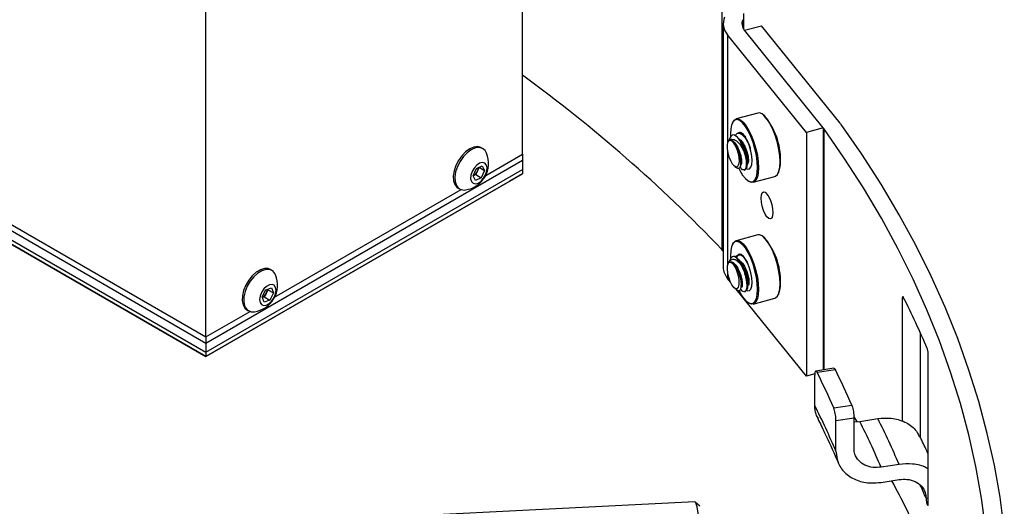
# Model space of a CAD drawing. Units: inches. Extents: x 9 to 124, y 5 to 91.
# Drawn here: x 109 to 115, y 72 to 75 of the extents above; entities that cross this region are included whole.
import ezdxf

# ---------------------------------------------------------------- set-up
doc = ezdxf.new("R2010")
doc.units = ezdxf.units.IN
doc.header["$LTSCALE"] = 12
doc.header["$MEASUREMENT"] = 0

msp = doc.modelspace()

# ---------------------------------------------------------------- linework, layer by layer
at = {"color": 7, "linetype": 'Continuous', "lineweight": 25}
for p, q in [((112.0044437, 74.1146332), (112.0044437, 76.3601204)), ((109.8831234, 72.890021), (109.8831234, 75.1355083)), ((113.3403046, 75.1098849), (113.3403046, 73.4768033)), ((113.4883643, 74.9504491), (113.4883643, 75.0578789)), ((113.3497398, 74.9909563), (113.3497398, 73.3578746)), ((113.479849, 75.0160523), (113.479849, 74.9658603)), ((113.4923071, 74.9452114), (113.6055956, 74.975708)), ((114.1338684, 74.3217076), (113.6055956, 74.975708)), ((113.9072915, 74.2607145), (113.3790186, 74.9147149)), ((113.3790186, 74.9147149), (113.3790186, 74.1859626)), ((114.0205799, 74.291211), (113.4923071, 74.9452114)), ((107.0546963, 74.5228373), (109.8831234, 72.890021)), ((107.0546963, 74.4820102), (109.8831234, 72.849194)), ((107.0546963, 74.4207697), (109.8831234, 72.7879534)), ((107.0546963, 74.3921907), (109.8831234, 72.7593745)), ((113.5814367, 74.3906619), (113.4364274, 74.3516263)), ((113.6175235, 74.3796027), (113.6123958, 74.3830376)), ((109.8831234, 72.7593665), (107.1395491, 74.3431983)), ((113.4134795, 74.3294906), (113.4107692, 74.3239457)), ((113.3967277, 74.2268234), (113.3828763, 74.1984852)), ((113.4548909, 74.2582146), (113.4472701, 74.2561632)), ((113.4533916, 74.2557813), (113.4674225, 74.256724)), ((113.4617581, 74.2551992), (113.4674225, 74.256724)), ((113.4998794, 74.2287892), (113.4987922, 74.2301804)), ((114.0205799, 74.291211), (113.9072915, 74.2607145)), ((113.9072915, 74.2607145), (113.9072915, 72.6276328)), ((114.0205799, 74.291211), (114.0205799, 72.6694015)), ((114.023851, 74.2869214), (114.023851, 72.6699074)), ((111.7394906, 74.1521944), (111.728884, 74.1583174)), ((111.7583046, 73.9725401), (112.0044437, 74.1146332)), ((112.0044437, 74.1146332), (112.0044437, 74.0125656)), ((113.3790186, 74.1439368), (113.3790186, 73.3694218)), ((109.8831234, 72.849194), (112.0044437, 74.0738062)), ((111.6961318, 74.0184345), (111.7343667, 74.0367193)), ((111.7343667, 74.0367193), (111.7506435, 74.0059849)), ((112.0044437, 74.0738062), (112.0044437, 73.9839867)), ((113.4276085, 74.0323142), (113.4418734, 74.0227582)), ((113.4790222, 74.0106749), (113.4627189, 74.0276637)), ((113.4658412, 74.041955), (113.4668856, 74.0494463)), ((109.8831234, 72.7879534), (112.0044437, 74.0125656)), ((109.8831234, 72.7593745), (112.0044437, 73.9839867)), ((111.6741737, 73.9694152), (111.6961318, 74.0184345)), ((111.6904506, 73.9386808), (111.6741737, 73.9694152)), ((111.6919159, 73.9781922), (111.6743404, 73.9697872)), ((111.7028949, 74.0027019), (111.6919159, 73.9781922)), ((111.6919159, 73.9781922), (111.7286855, 73.9569656)), ((111.7137074, 74.0268395), (111.7028949, 74.0027019)), ((111.7141509, 74.0270516), (111.7506435, 74.0059849)), ((111.7506435, 74.0059849), (111.7286855, 73.9569656)), ((112.0044437, 73.9839867), (111.9195909, 73.9349942)), ((113.442233, 74.0232822), (113.4461364, 74.0203684)), ((113.4895974, 74.0086577), (113.4972182, 74.0107091)), ((113.5508011, 73.9267514), (113.6958103, 73.965787)), ((113.7187583, 73.9879226), (113.7214686, 73.9934675)), ((111.9195909, 73.9349942), (109.8831234, 72.7593665)), ((111.7286855, 73.9569656), (111.6904506, 73.9386808)), ((113.5147143, 73.9378106), (113.5198419, 73.9343756)), ((110.3440911, 73.156132), (111.5936501, 73.8774871)), ((111.5728967, 73.8881102), (111.5835033, 73.8819871)), ((113.5814367, 73.5741211), (113.4364274, 73.5350855)), ((113.6175235, 73.5630619), (113.6123958, 73.5664968)), ((113.4134795, 73.5129498), (113.4107692, 73.5074049)), ((113.4350823, 73.4235427), (113.4399768, 73.4336795)), ((113.4566589, 73.4421498), (113.4492265, 73.440149)), ((113.3986032, 73.4141196), (113.3854614, 73.3872332)), ((113.3971277, 73.3924923), (113.3925274, 73.3912539)), ((110.3252771, 73.3357863), (110.3146704, 73.3419093)), ((113.3790186, 73.327396), (113.3790186, 73.2816333)), ((113.3982882, 73.2577776), (113.3790186, 73.2816333)), ((113.4694111, 73.2243051), (113.4710591, 73.2361854)), ((110.2605046, 73.1578682), (110.2856003, 73.205881)), ((110.2865681, 73.1819359), (110.2740203, 73.1579295)), ((110.2856003, 73.205881), (110.3232909, 73.2193047)), ((110.299116, 73.2059423), (110.2865681, 73.1819359)), ((110.2975842, 73.2101491), (110.299116, 73.2059423)), ((110.299116, 73.2059423), (110.3358856, 73.1847157)), ((110.3358856, 73.1847157), (110.3107898, 73.1367029)), ((110.3232909, 73.2193047), (110.3358856, 73.1847157)), ((113.4276085, 73.2157733), (113.4449088, 73.2041839)), ((113.9072915, 72.6276328), (113.4376522, 73.2090451)), ((113.4664341, 73.2117369), (113.4695948, 73.2076884)), ((113.4915538, 73.1926435), (113.4989863, 73.1946443)), ((113.5008034, 73.199113), (113.4927151, 73.1952175)), ((113.5064678, 73.2006378), (113.4983795, 73.1967423)), ((113.5064678, 73.2006378), (113.5008034, 73.199113)), ((113.7187583, 73.1713818), (113.7214686, 73.1769267)), ((110.2730993, 73.1232792), (110.2605046, 73.1578682)), ((110.2740203, 73.1579295), (110.2620364, 73.1536614)), ((110.3107898, 73.1367029), (110.2730993, 73.1232792)), ((110.2740203, 73.1579295), (110.3107898, 73.1367029)), ((113.5147143, 73.1212698), (113.5198419, 73.1178348)), ((113.5508011, 73.1102106), (113.6958103, 73.1492462)), ((114.5495464, 73.145849), (114.561488, 73.1476962)), ((114.5495464, 73.145849), (114.5495464, 72.3262516)), ((109.8831234, 72.890021), (110.1794365, 73.061079)), ((110.1586831, 73.0717021), (110.1692897, 73.065579)), ((114.670319, 72.9188115), (114.670319, 72.2173444)), ((109.8831234, 72.890021), (109.8831234, 72.7879534)), ((109.8831234, 72.849194), (109.8831234, 72.7593745)), ((109.8831234, 72.7593665), (109.8831234, 72.7593745)), ((114.7241828, 71.7740331), (114.7241828, 72.7696005)), ((113.9635037, 72.6427648), (113.9072915, 72.6276328)), ((114.0910213, 72.6802976), (113.9702582, 72.6616175)), ((114.1011528, 72.6696553), (113.9803983, 72.6509765)), ((113.9631714, 72.430496), (113.9631714, 72.6346313)), ((114.09033, 72.4141323), (114.2110845, 72.4328111)), ((114.2262193, 72.3467651), (114.1054555, 72.3280849)), ((114.1054555, 72.1239497), (114.1054555, 72.3280849)), ((114.2262193, 72.1426299), (114.2262193, 72.3467651)), ((114.2262193, 72.3217371), (114.2650802, 72.324095)), ((114.2472613, 72.3232969), (114.2268109, 72.355338)), ((114.2650802, 72.324095), (114.385843, 72.3427751)), ((114.528127, 72.0362288), (114.4073642, 72.0175487)), ((114.4073642, 71.9154811), (114.528127, 71.9341612)), ((113.1603342, 71.7845044), (110.2315218, 71.6365814)), ((114.7092705, 71.8090797), (114.7241828, 71.8113864)), ((113.1941771, 71.7549761), (113.162934, 71.7833598))]:
    msp.add_line(p, q, dxfattribs=at)
at = {"color": 7, "linetype": 'Continuous', "lineweight": 25, "flags": 128}
for points in [[(113.7315995, 74.0631203), (113.7295678, 74.1029847), (113.7235613, 74.1461374), (113.7138427, 74.1906924), (113.7008366, 74.2347025), (113.6851115, 74.2762443), (113.6673547, 74.3135021), (113.6483422, 74.3448477), (113.6289049, 74.368911), (113.6098923, 74.3846404), (113.5921355, 74.3913484), (113.5814367, 74.3906619)], [(113.5799457, 74.0254809), (113.5779601, 74.0644392), (113.5720901, 74.1066112), (113.5625924, 74.1501536), (113.5498819, 74.1931635), (113.5345142, 74.2337611), (113.5171609, 74.2701722), (113.4985805, 74.3008053), (113.479585, 74.3243218), (113.4610045, 74.3396937), (113.4436513, 74.3462492), (113.4282836, 74.3437019), (113.4155731, 74.3321631), (113.4060753, 74.3121371), (113.4002054, 74.2844991), (113.3982198, 74.2504571), (113.3987768, 74.2303585)], [(113.4134795, 74.3294906), (113.4183951, 74.3378991), (113.4314012, 74.3497063), (113.4471263, 74.3523128), (113.4648831, 74.3456048), (113.4838956, 74.3298754), (113.5033329, 74.3058121), (113.5223454, 74.2744666), (113.5401023, 74.2372087), (113.5558274, 74.195667), (113.5688334, 74.1516568), (113.5785521, 74.1071018), (113.5845585, 74.0639491), (113.5865903, 74.0240848)], [(115.2333765, 71.601457), (115.2046785, 71.8160604), (115.1665934, 72.0301764), (115.1191457, 72.2436684), (115.0623655, 72.4563998), (114.9962893, 72.6682347), (114.9209593, 72.8790378), (114.8364235, 73.0886743), (114.7427359, 73.2970104), (114.6399565, 73.5039129), (114.528151, 73.7092496), (114.4073907, 73.9128892), (114.2777528, 74.1147017), (114.1393201, 74.3145582)], [(113.5427552, 74.0715225), (113.5407649, 74.1019647), (113.5349416, 74.1350771), (113.5257171, 74.1684039), (113.5137756, 74.1994736), (113.5000027, 74.2259817), (113.48542, 74.2459624), (113.4711089, 74.2579336), (113.4581308, 74.2610077), (113.4491094, 74.2566583)], [(114.9330422, 69.6416395), (114.9448609, 69.6824743), (115.0002758, 69.8934809), (115.0464343, 70.1052287), (115.0833069, 70.3175823), (115.11087, 70.5304061), (115.129106, 70.7435641), (115.1380032, 70.9569201), (115.1375561, 71.1703378), (115.1277648, 71.3836807), (115.1086356, 71.5968126), (115.0801808, 71.8095973), (115.0424185, 72.0218988), (114.9953729, 72.2335815), (114.939074, 72.4445101), (114.8735577, 72.6545498), (114.798866, 72.8635664), (114.7150466, 73.0714264), (114.6221531, 73.2779969), (114.5202447, 73.483146), (114.4093866, 73.6867425), (114.2896497, 73.8886564), (114.1611104, 74.0887586), (114.023851, 74.2869214)], [(111.728884, 74.1583174), (111.7265466, 74.1595882), (111.7042061, 74.1655058), (111.6785155, 74.1624827), (111.6510892, 74.1507087), (111.6236503, 74.1309239), (111.5979231, 74.1043711), (111.5755239, 74.072719), (111.5578604, 74.0379563), (111.5460422, 74.0022672), (111.540812, 73.9678943), (111.5424985, 73.9369974), (111.5509956, 73.9115177)], [(111.7646756, 74.1217076), (111.75474, 74.1389787), (111.7371532, 74.1534652), (111.7148127, 74.1593828), (111.6891221, 74.1563596), (111.6616958, 74.1445857), (111.6342569, 74.1248008), (111.6085297, 74.0982481), (111.5861305, 74.066596), (111.568467, 74.0318332), (111.5566488, 73.9961442), (111.5514186, 73.9617713), (111.5531051, 73.9308743), (111.5616022, 73.9053946), (111.5616022, 73.9053946)], [(113.4170002, 74.1934739), (113.4293798, 74.1739888), (113.4404374, 74.1487688), (113.4490313, 74.1204181), (113.454274, 74.0918644), (113.4556241, 74.066056), (113.4529422, 74.0456581), (113.4465052, 74.032777), (113.436978, 74.0287428), (113.4253441, 74.0339721), (113.4128051, 74.047925), (113.4006557, 74.0691606), (113.3901505, 74.095486), (113.3823742, 74.1241829), (113.37813, 74.1522879), (113.3778559, 74.1768988), (113.3815805, 74.1954743), (113.3889189, 74.2060963)], [(113.3889189, 74.2060963), (113.3918034, 74.2075729), (113.3949333, 74.2081668), (113.3982776, 74.2078719), (113.4018032, 74.2066914), (113.4054751, 74.2046367), (113.409257, 74.2017283), (113.4131115, 74.1979951), (113.4170002, 74.1934739)], [(111.6624613, 73.931852), (111.6734745, 73.9201122), (111.6891838, 73.9165244), (111.7076944, 73.9215215), (111.7267736, 73.9345007), (111.7441201, 73.9538965), (111.7576418, 73.9773695), (111.7657077, 74.0020886), (111.7673449, 74.0250722), (111.762356, 74.0435481), (111.7513427, 74.055288), (111.7356334, 74.0588757), (111.7171229, 74.0538786), (111.6980437, 74.0408994), (111.6806972, 74.0215036), (111.6671755, 73.9980306), (111.6591096, 73.9733115), (111.6574724, 73.950328), (111.6624613, 73.931852)], [(113.5041477, 74.0197866), (113.5137756, 74.015325), (113.5257171, 74.0168276), (113.5349416, 74.0273146), (113.5407649, 74.0460084), (113.5427552, 74.0715225)], [(113.6958103, 73.965787), (113.7008366, 73.967707), (113.7138427, 73.9795141), (113.7235613, 74.0000059), (113.7295678, 74.0282866), (113.7315995, 74.0631203)], [(113.4519585, 74.023694), (113.4610045, 74.0057658), (113.479585, 73.9751326), (113.4985805, 73.9516162), (113.5171609, 73.9362443), (113.5345142, 73.9296888), (113.5498819, 73.932236), (113.5625924, 73.9437748), (113.5720901, 73.9638008), (113.5779601, 73.9914388), (113.5799457, 74.0254809)], [(113.5865903, 74.0240848), (113.5845585, 73.989251), (113.5785521, 73.9609703), (113.5688334, 73.9404786), (113.5558274, 73.9286714), (113.5401023, 73.9260649), (113.5223454, 73.9327729), (113.5198419, 73.9343756)], [(111.5509956, 73.9115177), (111.5657695, 73.8930563), (111.5728967, 73.8881102)], [(113.6827755, 73.7221238), (113.6808363, 73.7008691), (113.6752087, 73.6864962), (113.6664434, 73.6804122), (113.6553984, 73.6832125), (113.6431551, 73.6946232), (113.6309117, 73.7135271), (113.6198667, 73.7380739), (113.6111014, 73.7658608), (113.6054738, 73.7941678), (113.6035346, 73.8202239), (113.6054738, 73.8414787), (113.6111014, 73.8558516), (113.6198667, 73.8619356), (113.6309117, 73.8591352), (113.6431551, 73.8477246), (113.6553984, 73.8288206), (113.6664434, 73.8042738), (113.6752087, 73.7764869), (113.6808363, 73.74818), (113.6827755, 73.7221238)], [(113.7315995, 73.2465795), (113.7295678, 73.2864439), (113.7235613, 73.3295966), (113.7138427, 73.3741516), (113.7008366, 73.4181617), (113.6851115, 73.4597035), (113.6673547, 73.4969613), (113.6483422, 73.5283069), (113.6289049, 73.5523702), (113.6098923, 73.5680995), (113.5921355, 73.5748076), (113.5814367, 73.5741211)], [(113.5799457, 73.2089401), (113.5779601, 73.2478984), (113.5720901, 73.2900704), (113.5625924, 73.3336128), (113.5498819, 73.3766227), (113.5345142, 73.4172203), (113.5171609, 73.4536314), (113.4985805, 73.4842645), (113.479585, 73.5077809), (113.4610045, 73.5231528), (113.4436513, 73.5297084), (113.4282836, 73.5271611), (113.4155731, 73.5156223), (113.4060753, 73.4955963), (113.4002054, 73.4679583), (113.3982198, 73.4339162), (113.3987015, 73.4152675)], [(113.4134795, 73.5129498), (113.4183951, 73.5213583), (113.4314012, 73.5331655), (113.4471263, 73.535772), (113.4648831, 73.529064), (113.4838956, 73.5133346), (113.5033329, 73.4892713), (113.5223454, 73.4579257), (113.5401023, 73.4206679), (113.5558274, 73.3791262), (113.5688334, 73.335116), (113.5785521, 73.290561), (113.5845585, 73.2474083), (113.5865903, 73.207544)], [(113.3497398, 73.4653044), (113.3478777, 73.4678725), (113.3403046, 73.4768033)], [(113.5427552, 73.2549817), (113.5407649, 73.2854239), (113.5349416, 73.3185363), (113.5257171, 73.3518631), (113.5137756, 73.3829328), (113.5000027, 73.4094409), (113.48542, 73.4294216), (113.4711089, 73.4413928), (113.4581308, 73.4444669), (113.4474483, 73.4384157), (113.4398537, 73.4236881), (113.4392188, 73.4215265)], [(113.3973936, 73.3914926), (113.409191, 73.3852448), (113.4217512, 73.3703918), (113.4337771, 73.3484671), (113.4440271, 73.3217349), (113.4514426, 73.2929556), (113.455258, 73.2651009), (113.4550791, 73.2410473), (113.4509245, 73.2232786), (113.4432233, 73.2136296), (113.4327706, 73.2130966), (113.4206458, 73.2217349), (113.408101, 73.2386522), (113.3964315, 73.2621017), (113.3868424, 73.289662), (113.380324, 73.3184871), (113.3775492, 73.3456004), (113.3788046, 73.3682022)], [(113.3788046, 73.3682022), (113.3799964, 73.3738847), (113.3815505, 73.3788543), (113.3834516, 73.3830617), (113.3856809, 73.3864653), (113.3882162, 73.3890313), (113.3910324, 73.3907343), (113.3941017, 73.3915574), (113.3973936, 73.3914926)], [(110.3146704, 73.3419093), (110.2996955, 73.3477325), (110.2752004, 73.3484048), (110.2482848, 73.34018), (110.2206398, 73.3235747), (110.1940024, 73.2996325), (110.1700464, 73.2698575), (110.1502771, 73.2361208), (110.1359366, 73.2005422), (110.1279259, 73.1653571), (110.1267485, 73.1327763), (110.1324783, 73.1048471)], [(110.350462, 73.3052995), (110.3461228, 73.3142985), (110.3308375, 73.3320821), (110.3103021, 73.3416094), (110.285807, 73.3422817), (110.2588914, 73.3340569), (110.2312464, 73.3174517), (110.204609, 73.2935094), (110.180653, 73.2637345), (110.1608837, 73.2299978), (110.1465432, 73.1944191), (110.1385325, 73.159234), (110.1373551, 73.1266533), (110.1430849, 73.0987241)], [(110.2460958, 73.1203127), (110.2554289, 73.1063844), (110.2699202, 73.100285), (110.2878219, 73.10275), (110.3069747, 73.1134822), (110.3250686, 73.1311872), (110.3399211, 73.1537293), (110.3497409, 73.1783898), (110.3533435, 73.2021941), (110.3502943, 73.2222712), (110.3409613, 73.2361995), (110.32647, 73.2422989), (110.3085683, 73.2398339), (110.2894155, 73.2291017), (110.2713216, 73.2113967), (110.256469, 73.1888546), (110.2466493, 73.1641941), (110.2430467, 73.1403898), (110.2460958, 73.1203127)], [(113.5075376, 73.2012033), (113.5137756, 73.1987842), (113.5257171, 73.2002868), (113.5349416, 73.2107738), (113.5407649, 73.2294676), (113.5427552, 73.2549817)], [(113.6958103, 73.1492462), (113.7008366, 73.1511662), (113.7138427, 73.1629733), (113.7235613, 73.183465), (113.7295678, 73.2117458), (113.7315995, 73.2465795)], [(113.4552015, 73.2004781), (113.4610045, 73.189225), (113.479585, 73.1585918), (113.4985805, 73.1350754), (113.5171609, 73.1197035), (113.5345142, 73.1131479), (113.5498819, 73.1156952), (113.5625924, 73.127234), (113.5720901, 73.14726), (113.5779601, 73.174898), (113.5799457, 73.2089401)], [(113.5865903, 73.207544), (113.5845585, 73.1727102), (113.5785521, 73.1444295), (113.5688334, 73.1239377), (113.5558274, 73.1121306), (113.5401023, 73.1095241), (113.5223454, 73.1162321), (113.5198419, 73.1178348)], [(110.1324783, 73.1048471), (110.1447552, 73.0833243), (110.1586831, 73.0717021)], [(113.1984595, 71.5899515), (113.1926716, 71.6409728), (113.1867511, 71.6853657), (113.1808084, 71.7223031), (113.174954, 71.751097), (113.1692972, 71.771211), (113.1639432, 71.7822704), (113.1603342, 71.7845044)]]:
    msp.add_lwpolyline(points, dxfattribs=at)
at = {"color": 7, "linetype": 'Continuous', "lineweight": 25}
for centre, radius, start, end in [((113.4637793, 74.9904807), 0.1136874, 158.15529063, 221.79289004), ((113.5431635, 74.9906709), 0.0682124, 158.15529063, 221.79289004), ((106.0911321, 66.5240732), 10.0444491, 43.80421402, 53.93417014), ((113.2880169, 74.0787993), 0.4461583, 358.47892324, 42.39265208), ((114.010364, 74.2218767), 0.1588066, 35.70499671, 38.949233), ((113.4630629, 74.2397517), 0.0197365, 52.89113224, 114.56525089), ((113.9464773, 74.2313125), 0.095284, 35.70499671, 38.949233), ((113.2031812, 74.0643599), 0.2938286, 13.3359496, 31.26613595), ((111.597327, 74.0541353), 0.1804759, 278.01740615, 21.98797038), ((113.5672134, 74.057625), 0.1670654, 337.41672454, 3.2018519), ((111.6387627, 74.0295682), 0.0695323, 300.79868416, 337.27019568), ((111.6424706, 74.0305651), 0.0665391, 335.24436667, 354.73453636), ((111.6125713, 73.9321038), 0.0575432, 207.65572601, 279.9344274), ((113.2880169, 73.2622585), 0.4461583, 358.47892324, 42.39265208), ((113.4633901, 73.424336), 0.0186474, 51.58345053, 155.68191465), ((113.3605431, 73.3350106), 0.1148075, 20.57882181, 54.54608806), ((110.1831134, 73.2377272), 0.1804759, 278.01740615, 21.98797038), ((113.4702606, 73.3604154), 0.1205476, 181.20769627, 220.80868178), ((113.5672134, 73.2410842), 0.1670654, 337.41672454, 3.2018519), ((110.2240313, 73.2131953), 0.0699142, 302.68387363, 333.44161997), ((110.22704, 73.2142714), 0.0677435, 331.48934757, 355.60548571), ((109.3006353, 70.5062151), 5.8867663, 23.06650028, 26.7304226), ((110.1982299, 73.1158874), 0.0577543, 197.28827099, 280.02652746), ((108.9256729, 70.1608815), 5.6347868, 23.5708134, 26.22610949), ((109.0007881, 70.1583767), 5.6850893, 23.58256271, 26.21436018), ((108.9252721, 69.9058516), 5.6350918, 23.18008194, 26.61684095), ((109.1130685, 69.7464851), 5.7608417, 23.21760228, 26.57932061), ((109.1881868, 69.7439792), 5.8111418, 23.2321556, 26.56476729), ((109.1825323, 69.0716115), 6.01757, 24.18697779, 28.32376254), ((109.3905656, 69.5249299), 5.7884335, 23.24139492, 24.19835264)]:
    msp.add_arc(centre, radius, start, end, dxfattribs=at)
for points, knots in [([(113.4543358, 74.2168611), (113.4478154, 74.2243302), (113.4347731, 74.23927), (113.4169018, 74.2452218), (113.4038641, 74.2407656), (113.399314, 74.2298895), (113.3978096, 74.2262937)], [0, 0, 0, 0, 0.288162799, 0.576385451, 0.859946462, 1, 1, 1, 1]), ([(113.4303789, 74.2383065), (113.4338916, 74.2445675), (113.4417827, 74.2586324), (113.4546299, 74.2564243), (113.4617581, 74.2551992)], [0, 0, 0, 0, 0.445154569, 1, 1, 1, 1]), ([(113.4617581, 74.2551992), (113.4693368, 74.2508228), (113.4846939, 74.2419547), (113.5082389, 74.2078747), (113.5244923, 74.1750063), (113.5302388, 74.1554103), (113.5315126, 74.1510665)], [0, 0, 0, 0, 0.303706536, 0.615411152, 0.914750413, 1, 1, 1, 1]), ([(113.4674225, 74.256724), (113.4750276, 74.2530835), (113.4854376, 74.2481004), (113.4959199, 74.2325649), (113.4987443, 74.2283789)], [0, 0, 0, 0, 0.730557972, 1, 1, 1, 1]), ([(113.3889189, 74.2060963), (113.3934649, 74.2097372), (113.4025453, 74.2170097), (113.419678, 74.21516), (113.4396409, 74.204569), (113.4607539, 74.1826604), (113.477107, 74.1563723), (113.4858519, 74.1386791), (113.4890865, 74.1321345)], [0, 0, 0, 0, 0.159515498, 0.318623708, 0.50098581, 0.693930991, 0.886786476, 1, 1, 1, 1]), ([(113.3889189, 74.2060963), (113.3939653, 74.2075492), (113.4039523, 74.2104246), (113.422421, 74.197036), (113.4407385, 74.1730758), (113.4562904, 74.1406816), (113.4679355, 74.105476), (113.4736862, 74.0733217), (113.4736577, 74.0496895), (113.4700651, 74.043619), (113.4685841, 74.0411164)], [0, 0, 0, 0, 0.1318732844, 0.2609842412, 0.3935192922, 0.5207613142, 0.6521350869, 0.7835088595, 0.9107508815, 1, 1, 1, 1]), ([(113.4170002, 74.1934739), (113.4219895, 74.1876715), (113.4319681, 74.1760667), (113.4454734, 74.1493651), (113.4565813, 74.1191267), (113.464349, 74.0876303), (113.4674499, 74.0587088), (113.4657465, 74.0356909), (113.4597689, 74.0212695), (113.4522221, 74.0182508), (113.4472082, 74.0199955), (113.4461364, 74.0203684)], [0, 0, 0, 0, 0.115053572, 0.230106646, 0.345312565, 0.466869142, 0.5884255, 0.709838837, 0.837125916, 0.965186037, 1, 1, 1, 1]), ([(113.4667714, 74.0497098), (113.4672675, 74.0567531), (113.4683016, 74.0714342), (113.4621685, 74.1042234), (113.4506527, 74.1389683), (113.435176, 74.1718002), (113.4230985, 74.186202), (113.4170002, 74.1934739)], [0, 0, 0, 0, 0.18902483, 0.394004632, 0.598984435, 0.797517551, 1, 1, 1, 1]), ([(113.4697891, 74.1971416), (113.4671173, 74.2005466), (113.4617712, 74.20736), (113.4562425, 74.21444), (113.4534768, 74.2179817)], [0, 0, 0, 0, 0.4997585582, 1, 1, 1, 1]), ([(113.4543358, 74.2168611), (113.4591488, 74.2099305), (113.4715024, 74.1921414), (113.4889593, 74.1533611), (113.5035923, 74.1058935), (113.510599, 74.0612988), (113.5086395, 74.0282128), (113.5027951, 74.011036), (113.4962583, 74.0118976), (113.4948048, 74.0120892)], [0, 0, 0, 0, 0.1056419382, 0.2711548082, 0.4420053374, 0.6128558667, 0.7783687367, 0.9507187496, 1, 1, 1, 1]), ([(113.4547194, 74.2163917), (113.458976, 74.2139804), (113.4692213, 74.2081767), (113.4860973, 74.1849646), (113.5016045, 74.1529335), (113.5132101, 74.1177818), (113.5191634, 74.0850453), (113.5183737, 74.0607089), (113.5146715, 74.0481706), (113.5101457, 74.0488923), (113.5091394, 74.0490527)], [0, 0, 0, 0, 0.103019335, 0.247962773, 0.38711763, 0.530791067, 0.674464504, 0.813619362, 0.9585628, 1, 1, 1, 1]), ([(113.4695122, 74.1960378), (113.473127, 74.191642), (113.4826903, 74.1800127), (113.4959309, 74.1510195), (113.5074978, 74.1164567), (113.5136423, 74.0834158), (113.5125902, 74.0685976), (113.5120797, 74.0614079)], [0, 0, 0, 0, 0.13080656, 0.34605826, 0.568299524, 0.790540789, 1, 1, 1, 1]), ([(113.4890865, 74.1321345), (113.491774, 74.1229882), (113.4990774, 74.0981319), (113.5048343, 74.0599259), (113.5031737, 74.0260729), (113.4946213, 74.0066419), (113.4841766, 74.0093423), (113.4790222, 74.0106749)], [0, 0, 0, 0, 0.128163396, 0.348300411, 0.561559975, 0.783629041, 1, 1, 1, 1]), ([(113.508245, 74.0331669), (113.5088804, 74.0377843), (113.5101505, 74.0470142), (113.5114867, 74.0565533), (113.5121545, 74.0613203)], [0, 0, 0, 0, 0.5002646761, 1, 1, 1, 1]), ([(113.4399768, 73.4336795), (113.4457175, 73.4375401), (113.4573499, 73.4453631), (113.4806404, 73.4326365), (113.4990065, 73.4131162), (113.5078545, 73.3959691), (113.5098158, 73.3921682)], [0, 0, 0, 0, 0.303706536, 0.615411152, 0.914750413, 1, 1, 1, 1]), ([(113.4572657, 73.4400517), (113.4593129, 73.4416174), (113.4627914, 73.4442776), (113.4675369, 73.4412998), (113.4694895, 73.4400745)], [0, 0, 0, 0, 0.5885416, 1, 1, 1, 1]), ([(113.3788046, 73.3682022), (113.3813059, 73.3761202), (113.386302, 73.3919359), (113.3986455, 73.4063029), (113.4152652, 73.4128894), (113.4354189, 73.4076762), (113.4532881, 73.3929937), (113.4640455, 73.380125), (113.4680247, 73.3753649)], [0, 0, 0, 0, 0.159515498, 0.318623708, 0.50098581, 0.693930991, 0.886786476, 1, 1, 1, 1]), ([(113.3973936, 73.3914926), (113.401903, 73.3906378), (113.4109218, 73.3889283), (113.4259504, 73.3736324), (113.4406038, 73.3508256), (113.4538478, 73.3217386), (113.463802, 73.2895546), (113.4695701, 73.2579275), (113.4708914, 73.230378), (113.4681717, 73.2148494), (113.465291, 73.20926), (113.4646753, 73.2080653)], [0, 0, 0, 0, 0.1150535722, 0.230106646, 0.3453125651, 0.4668691425, 0.5884254999, 0.7098388374, 0.8371259162, 0.9651860368, 1, 1, 1, 1]), ([(113.4707255, 73.2371805), (113.4709406, 73.2379906), (113.4726459, 73.2444106), (113.4700598, 73.266732), (113.4629607, 73.3000782), (113.4496417, 73.3351164), (113.4327531, 73.36486), (113.4144888, 73.3863239), (113.4031293, 73.3897584), (113.3973936, 73.3914926)], [0, 0, 0, 0, 0.023961455, 0.189904635, 0.349220571, 0.513709748, 0.678198926, 0.837514862, 1, 1, 1, 1]), ([(113.3975768, 73.3909393), (113.3992365, 73.3918279), (113.4056095, 73.3952398), (113.4203353, 73.3868399), (113.4383261, 73.3667151), (113.4553555, 73.3364996), (113.4685223, 73.3018302), (113.4760809, 73.2674994), (113.4779568, 73.2400408), (113.4745553, 73.223062), (113.4694336, 73.2219074), (113.4674377, 73.2214575)], [0, 0, 0, 0, 0.044852273, 0.172225693, 0.294512224, 0.420769593, 0.547026962, 0.669313493, 0.796686914, 0.920769593, 1, 1, 1, 1]), ([(113.4271369, 73.4285307), (113.4212998, 73.4294368), (113.4097867, 73.4312238), (113.402377, 73.4197221), (113.398724, 73.4140519)], [0, 0, 0, 0, 0.507002385, 1, 1, 1, 1]), ([(113.4271369, 73.4285307), (113.4318808, 73.4259929), (113.4440572, 73.4194791), (113.4647785, 73.3941249), (113.4866198, 73.353529), (113.5034423, 73.3061597), (113.5126068, 73.2600109), (113.5145925, 73.2209771), (113.5091525, 73.2073585), (113.5064678, 73.2006378)], [0, 0, 0, 0, 0.094437293, 0.242395458, 0.395125158, 0.547854857, 0.695813023, 0.849883167, 1, 1, 1, 1]), ([(113.4758897, 73.3784453), (113.4732249, 73.3818386), (113.4678899, 73.388632), (113.4622923, 73.3958251), (113.4594906, 73.3994254)], [0, 0, 0, 0, 0.499493355, 1, 1, 1, 1]), ([(113.4606614, 73.3995611), (113.4623541, 73.3989261), (113.4696955, 73.3961718), (113.4837586, 73.3781296), (113.500639, 73.3489114), (113.513846, 73.3139738), (113.521394, 73.2797133), (113.5232728, 73.2522353), (113.5198706, 73.2352612), (113.514749, 73.2341062), (113.5127531, 73.2336561)], [0, 0, 0, 0, 0.0423914578, 0.1838583114, 0.3299188185, 0.4759793257, 0.6174461792, 0.7647977881, 0.9083425112, 1, 1, 1, 1]), ([(113.4680247, 73.3753649), (113.472158, 73.367367), (113.4833908, 73.3456315), (113.4977566, 73.3045427), (113.5069483, 73.2585115), (113.5089267, 73.219446), (113.5034876, 73.2058317), (113.5008034, 73.199113)], [0, 0, 0, 0, 0.128163396, 0.348300411, 0.561559975, 0.783629041, 1, 1, 1, 1]), ([(113.4758427, 73.3779994), (113.4764433, 73.3773372), (113.4830919, 73.3700073), (113.494992, 73.3464828), (113.5080424, 73.3128643), (113.5152786, 73.2816397), (113.5157672, 73.2674195), (113.5159641, 73.2616893)], [0, 0, 0, 0, 0.026687466, 0.295391823, 0.56409618, 0.824349692, 1, 1, 1, 1]), ([(113.5132625, 73.2374663), (113.5138271, 73.2412752), (113.5149562, 73.2488914), (113.5160971, 73.2567373), (113.5166675, 73.2606595)], [0, 0, 0, 0, 0.500101855, 1, 1, 1, 1]), ([(113.4450541, 73.2043776), (113.4453155, 73.2041064), (113.4501527, 73.1990881), (113.4573896, 73.1997569), (113.462455, 73.2055333), (113.4646753, 73.2080653)], [0, 0, 0, 0, 0.031094558, 0.575306337, 1, 1, 1, 1]), ([(113.4881363, 73.1930123), (113.4826877, 73.1946457), (113.4767603, 73.1964225), (113.4701436, 73.2073885), (113.4696091, 73.2082743)], [0, 0, 0, 0, 0.919227781, 1, 1, 1, 1]), ([(114.5582987, 73.1540431), (114.5573174, 73.1557092), (114.5553549, 73.1590415), (114.5527311, 73.1598324), (114.5507478, 73.1572724), (114.5496961, 73.1521719), (114.5495889, 73.1476442), (114.5495464, 73.145849)], [0, 0, 0, 0, 0.214756356, 0.429513256, 0.64425254, 0.858943562, 1, 1, 1, 1]), ([(114.7241828, 72.7696005), (114.7241011, 72.7726624), (114.7239378, 72.7787862), (114.722663, 72.7894533), (114.7207829, 72.7996709), (114.7186939, 72.8076592), (114.7173089, 72.8112285), (114.7167589, 72.8126457)], [0, 0, 0, 0, 0.214626574, 0.4292522, 0.643904999, 0.858610912, 1, 1, 1, 1]), ([(113.9803983, 72.6509765), (113.9784735, 72.6543144), (113.9746238, 72.6609901), (113.9694586, 72.6625852), (113.9655461, 72.6574754), (113.9634675, 72.6472791), (113.9632555, 72.638223), (113.9631714, 72.6346313)], [0, 0, 0, 0, 0.2147294256, 0.4294589134, 0.6441836564, 0.8588801434, 1, 1, 1, 1]), ([(114.0911248, 72.6797081), (114.0914291, 72.6799405), (114.0931459, 72.6812516), (114.09675, 72.6775859), (114.0999017, 72.6719088), (114.1011528, 72.6696553)], [0, 0, 0, 0, 0.114986312, 0.648697225, 1, 1, 1, 1]), ([(113.9878663, 72.3424136), (113.9817616, 72.351955), (113.9650478, 72.3780784), (113.9639, 72.4101429), (113.9631714, 72.430496)], [0, 0, 0, 0, 0.365246405, 1, 1, 1, 1]), ([(114.1054555, 72.3280849), (114.1052899, 72.3342088), (114.1049587, 72.3464565), (114.1023711, 72.3677863), (114.0985467, 72.3882126), (114.0942871, 72.4041751), (114.0914544, 72.4113029), (114.09033, 72.4141323)], [0, 0, 0, 0, 0.2146491088, 0.4292974743, 0.6439668519, 0.8586730103, 1, 1, 1, 1]), ([(114.2110845, 72.4328111), (114.2127982, 72.428312), (114.2162256, 72.4193138), (114.2207591, 72.4000198), (114.2241656, 72.379147), (114.2259635, 72.3606017), (114.2261466, 72.3506945), (114.2262193, 72.3467651)], [0, 0, 0, 0, 0.214728799, 0.429457659, 0.644181857, 0.858878298, 1, 1, 1, 1]), ([(113.983071, 72.3424374), (113.998715, 72.3107727), (114.0430862, 72.2209621), (114.0886086, 72.1208618), (114.118036, 72.0524038), (114.1222961, 72.0424934)], [0, 0, 0, 0, 0.3177490958, 0.9012331133, 1, 1, 1, 1]), ([(114.385843, 72.3427751), (114.4164534, 72.3452995), (114.4639461, 72.3492162), (114.5241033, 72.3371484), (114.5815268, 72.3155787), (114.635661, 72.279345), (114.6555782, 72.2382837), (114.6633757, 72.2222083)], [0, 0, 0, 0, 0.253799619, 0.393774413, 0.537858844, 0.819072826, 1, 1, 1, 1]), ([(114.7241828, 72.1043287), (114.7097965, 72.1354026), (114.6912555, 72.1754505), (114.6713905, 72.2152356), (114.666939, 72.2241509)], [0, 0, 0, 0, 0.775915166, 1, 1, 1, 1]), ([(114.1054555, 72.1239497), (114.1087915, 72.0957849), (114.1154639, 72.0394532), (114.1674971, 71.9710445), (114.2440842, 71.9251818), (114.3289772, 71.9077179), (114.3850871, 71.9132748), (114.4073642, 71.9154811)], [0, 0, 0, 0, 0.214626989, 0.429269204, 0.643930357, 0.858630663, 1, 1, 1, 1]), ([(114.4073642, 72.0175487), (114.3893194, 72.016093), (114.3509312, 72.012996), (114.297582, 72.0283805), (114.2548974, 72.0592919), (114.2301712, 72.0995911), (114.2274178, 72.1295775), (114.2262193, 72.1426299)], [0, 0, 0, 0, 0.19045663, 0.40517429, 0.619876207, 0.834540997, 1, 1, 1, 1]), ([(114.7241828, 72.0033053), (114.7193113, 72.0067103), (114.6906423, 72.0267494), (114.6228891, 72.0430384), (114.5586833, 72.0384245), (114.528127, 72.0362288)], [0, 0, 0, 0, 0.09688896, 0.570198337, 1, 1, 1, 1]), ([(114.528127, 71.9341612), (114.5461139, 71.9356163), (114.5844434, 71.9387172), (114.6377663, 71.9233965), (114.6804924, 71.892526), (114.7052957, 71.8522136), (114.7080633, 71.8221799), (114.7092705, 71.8090797)], [0, 0, 0, 0, 0.189850953, 0.404566748, 0.619266272, 0.833929912, 1, 1, 1, 1]), ([(114.7092705, 71.8090797), (114.7093537, 71.8060172), (114.70952, 71.7998922), (114.7108151, 71.7892373), (114.7127187, 71.7789859), (114.7150899, 71.7701126), (114.7176384, 71.7636654), (114.7200812, 71.7603605), (114.7221459, 71.7605712), (114.7235935, 71.7642884), (114.7241391, 71.7694922), (114.7241744, 71.7731587), (114.7241828, 71.7740331)], [0, 0, 0, 0, 0.107346114, 0.214691955, 0.32204577, 0.42941794, 0.536810239, 0.644216108, 0.75162149, 0.859010289, 0.966372905, 1, 1, 1, 1])]:
    msp.add_open_spline(points, degree=3, knots=knots, dxfattribs=at)

doc.saveas('drawing.dxf')
